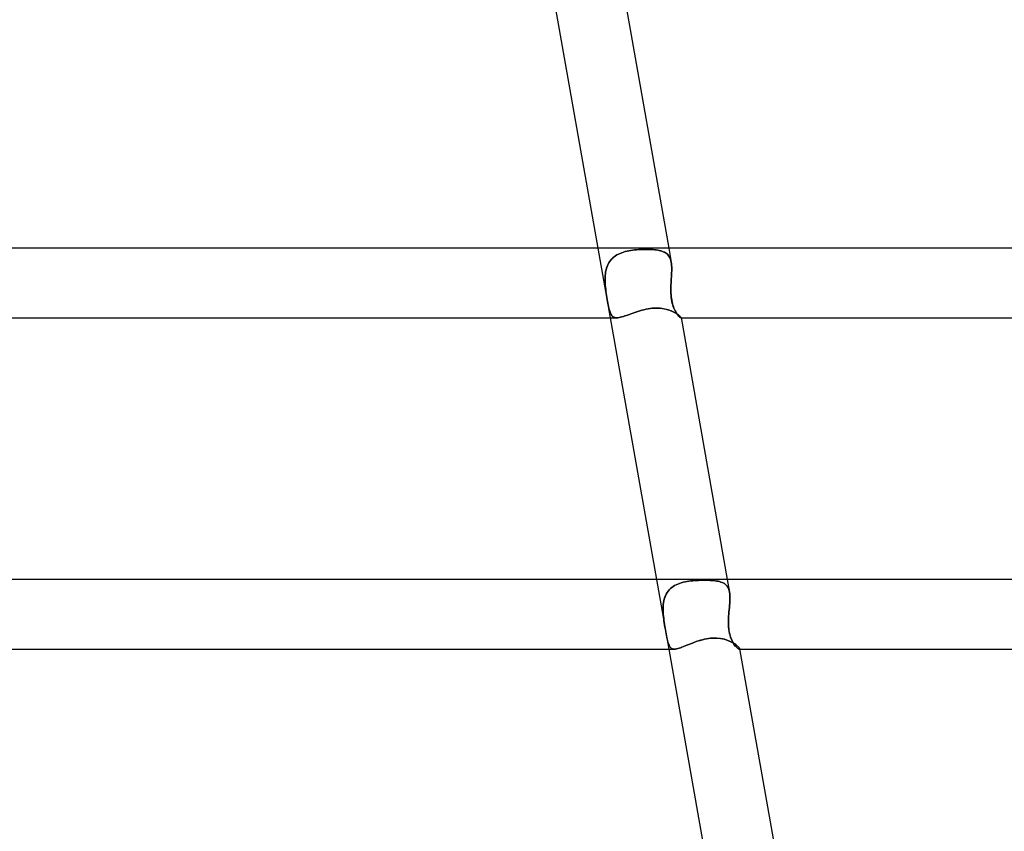
# Model space of a CAD drawing. Units: millimetres. Extents: x -660 to 660, y -2 to 380.
# Drawn here: x 107 to 163, y 237 to 283 of the extents above; entities that cross this region are included whole.
import ezdxf

# ---------------------------------------------------------------- set-up
doc = ezdxf.new("R2010")
doc.units = ezdxf.units.MM
doc.layers.add('HIDDEN', color=7, linetype='Continuous')
doc.layers.add('THICK', color=7, linetype='Continuous')

msp = doc.modelspace()

# ---------------------------------------------------------------- linework, layer by layer
at = {"layer": 'HIDDEN'}
for p, q in [((139.688, 270), (140.395, 266)), ((141.682, 269.879), (141.791, 269.892)), ((141.793, 269.892), (141.684, 269.879)), ((141.791, 269.892), (141.901, 269.903)), ((141.903, 269.903), (141.793, 269.892)), ((141.901, 269.903), (142.011, 269.911)), ((142.013, 269.911), (141.903, 269.903)), ((142.011, 269.911), (142.121, 269.917)), ((142.122, 269.917), (142.013, 269.911)), ((142.121, 269.917), (142.23, 269.922)), ((142.231, 269.922), (142.122, 269.917)), ((142.23, 269.922), (142.338, 269.924)), ((142.338, 269.924), (142.231, 269.922)), ((142.338, 269.924), (142.444, 269.925)), ((142.444, 269.925), (142.338, 269.924)), ((142.55, 269.924), (142.444, 269.925)), ((142.444, 269.925), (142.549, 269.924)), ((142.549, 269.924), (142.652, 269.922)), ((142.653, 269.922), (142.55, 269.924)), ((142.652, 269.922), (142.753, 269.917)), ((142.754, 269.917), (142.653, 269.922)), ((142.753, 269.917), (142.851, 269.911)), ((142.852, 269.911), (142.754, 269.917)), ((142.851, 269.911), (142.945, 269.902)), ((142.946, 269.902), (142.852, 269.911)), ((142.945, 269.902), (143.036, 269.891)), ((143.037, 269.891), (142.946, 269.902)), ((143.75, 270), (143.894, 269.185)), ((140.403, 269.287), (140.467, 269.362)), ((140.468, 269.363), (140.405, 269.289)), ((140.467, 269.362), (140.536, 269.431)), ((140.537, 269.432), (140.468, 269.363)), ((140.536, 269.431), (140.611, 269.494)), ((140.612, 269.495), (140.537, 269.432)), ((140.611, 269.494), (140.69, 269.552)), ((140.692, 269.553), (140.612, 269.495)), ((140.69, 269.552), (140.775, 269.605)), ((140.777, 269.606), (140.692, 269.553)), ((140.775, 269.605), (140.864, 269.653)), ((140.866, 269.654), (140.777, 269.606)), ((140.864, 269.653), (140.957, 269.696)), ((140.959, 269.697), (140.866, 269.654)), ((140.957, 269.696), (141.054, 269.734)), ((141.055, 269.735), (140.959, 269.697)), ((141.054, 269.734), (141.153, 269.768)), ((141.155, 269.768), (141.055, 269.735)), ((141.153, 269.768), (141.255, 269.797)), ((141.257, 269.797), (141.155, 269.768)), ((141.255, 269.797), (141.359, 269.823)), ((141.361, 269.823), (141.257, 269.797)), ((141.359, 269.823), (141.465, 269.845)), ((141.468, 269.845), (141.361, 269.823)), ((141.465, 269.845), (141.573, 269.863)), ((141.575, 269.864), (141.468, 269.845)), ((141.573, 269.863), (141.682, 269.879)), ((141.684, 269.879), (141.575, 269.864)), ((143.036, 269.891), (143.123, 269.878)), ((143.124, 269.878), (143.037, 269.891)), ((143.123, 269.878), (143.207, 269.862)), ((143.208, 269.862), (143.124, 269.878)), ((143.207, 269.862), (143.286, 269.843)), ((143.288, 269.842), (143.208, 269.862)), ((143.286, 269.843), (143.362, 269.82)), ((143.363, 269.82), (143.288, 269.842)), ((143.362, 269.82), (143.433, 269.793)), ((143.434, 269.793), (143.363, 269.82)), ((143.433, 269.793), (143.499, 269.763)), ((143.5, 269.763), (143.434, 269.793)), ((143.499, 269.763), (143.561, 269.728)), ((143.561, 269.728), (143.5, 269.763)), ((143.618, 269.689), (143.561, 269.728)), ((143.561, 269.728), (143.618, 269.689)), ((143.671, 269.644), (143.618, 269.689)), ((143.618, 269.689), (143.67, 269.645)), ((143.67, 269.645), (143.717, 269.595)), ((143.718, 269.595), (143.671, 269.644)), ((143.717, 269.595), (143.759, 269.54)), ((143.759, 269.54), (143.718, 269.595)), ((143.796, 269.48), (143.759, 269.54)), ((143.759, 269.54), (143.796, 269.48)), ((143.828, 269.415), (143.796, 269.48)), ((143.796, 269.48), (143.828, 269.415)), ((143.855, 269.344), (143.828, 269.415)), ((143.828, 269.415), (143.855, 269.344)), ((143.877, 269.267), (143.855, 269.344)), ((143.855, 269.344), (143.876, 269.267)), ((140.18, 268.849), (140.153, 268.75)), ((140.153, 268.749), (140.179, 268.848)), ((140.179, 268.848), (140.212, 268.945)), ((140.212, 268.945), (140.18, 268.849)), ((140.212, 268.945), (140.25, 269.037)), ((140.251, 269.037), (140.212, 268.945)), ((140.25, 269.037), (140.295, 269.125)), ((140.295, 269.126), (140.251, 269.037)), ((140.347, 269.21), (140.295, 269.126)), ((140.295, 269.125), (140.346, 269.208)), ((140.346, 269.208), (140.403, 269.287)), ((140.405, 269.289), (140.347, 269.21)), ((143.876, 269.267), (143.894, 269.185)), ((143.894, 269.186), (143.877, 269.267)), ((143.907, 269.095), (143.894, 269.186)), ((143.894, 269.185), (143.907, 269.095)), ((143.916, 269), (143.907, 269.095)), ((143.907, 269.095), (143.916, 268.999)), ((143.92, 268.899), (143.916, 269)), ((143.916, 268.999), (143.92, 268.899)), ((143.922, 268.795), (143.92, 268.899)), ((143.92, 268.899), (143.922, 268.795)), ((143.92, 268.687), (143.922, 268.795)), ((143.922, 268.795), (143.92, 268.687)), ((140.099, 268.33), (140.096, 268.221)), ((140.096, 268.221), (140.099, 268.329)), ((140.098, 268.111), (140.096, 268.221)), ((140.096, 268.221), (140.098, 268.111)), ((140.099, 268.329), (140.105, 268.437)), ((140.105, 268.437), (140.099, 268.33)), ((140.105, 268.437), (140.116, 268.543)), ((140.116, 268.543), (140.105, 268.437)), ((140.116, 268.543), (140.132, 268.647)), ((140.132, 268.647), (140.116, 268.543)), ((140.153, 268.75), (140.132, 268.647)), ((140.132, 268.647), (140.153, 268.749)), ((143.889, 268.118), (143.896, 268.235)), ((143.896, 268.235), (143.889, 268.118)), ((143.896, 268.235), (143.904, 268.351)), ((143.904, 268.35), (143.896, 268.235)), ((143.904, 268.351), (143.91, 268.465)), ((143.91, 268.465), (143.904, 268.35)), ((143.91, 268.465), (143.916, 268.577)), ((143.916, 268.577), (143.91, 268.465)), ((143.916, 268.577), (143.92, 268.687)), ((143.92, 268.687), (143.916, 268.577)), ((140.102, 268), (140.098, 268.111)), ((140.098, 268.111), (140.102, 268)), ((140.11, 267.88), (140.102, 268)), ((140.102, 268), (140.11, 267.879)), ((140.121, 267.759), (140.11, 267.88)), ((140.11, 267.879), (140.121, 267.757)), ((140.134, 267.638), (140.121, 267.759)), ((140.121, 267.757), (140.134, 267.636)), ((140.149, 267.516), (140.134, 267.638)), ((140.134, 267.636), (140.15, 267.514)), ((143.87, 267.638), (143.872, 267.759)), ((143.871, 267.516), (143.87, 267.638)), ((143.873, 267.775), (143.871, 267.661)), ((143.871, 267.661), (143.871, 267.548)), ((143.872, 267.759), (143.876, 267.88)), ((143.877, 267.888), (143.873, 267.775)), ((143.876, 267.88), (143.882, 268)), ((143.882, 268), (143.877, 267.888)), ((143.882, 268), (143.889, 268.118)), ((143.889, 268.118), (143.882, 268)), ((140.166, 267.396), (140.149, 267.516)), ((140.15, 267.514), (140.167, 267.393)), ((140.184, 267.277), (140.166, 267.396)), ((140.167, 267.393), (140.184, 267.274)), ((140.203, 267.162), (140.184, 267.277)), ((140.184, 267.274), (140.203, 267.159)), ((140.221, 267.049), (140.203, 267.162)), ((140.203, 267.159), (140.222, 267.046)), ((143.871, 267.548), (143.874, 267.435)), ((143.876, 267.396), (143.871, 267.516)), ((143.874, 267.435), (143.88, 267.324)), ((143.884, 267.277), (143.876, 267.396)), ((143.88, 267.324), (143.889, 267.215)), ((143.895, 267.162), (143.884, 267.277)), ((143.889, 267.215), (143.902, 267.109)), ((143.911, 267.05), (143.895, 267.162)), ((143.902, 267.109), (143.918, 267.006)), ((140.241, 266.941), (140.221, 267.049)), ((140.222, 267.046), (140.241, 266.938)), ((140.26, 266.837), (140.241, 266.941)), ((140.241, 266.938), (140.261, 266.833)), ((140.28, 266.737), (140.26, 266.837)), ((140.261, 266.833), (140.281, 266.733)), ((140.3, 266.642), (140.28, 266.737)), ((140.281, 266.733), (140.301, 266.639)), ((140.321, 266.554), (140.3, 266.642)), ((140.301, 266.639), (140.321, 266.551)), ((140.341, 266.472), (140.321, 266.554)), ((140.321, 266.551), (140.342, 266.47)), ((142.446, 266.493), (142.565, 266.515)), ((142.565, 266.515), (142.684, 266.533)), ((142.684, 266.533), (142.804, 266.546)), ((142.804, 266.546), (142.922, 266.554)), ((142.922, 266.554), (143.039, 266.557)), ((143.039, 266.557), (143.155, 266.554)), ((143.155, 266.554), (143.269, 266.546)), ((143.269, 266.546), (143.38, 266.533)), ((143.38, 266.533), (143.488, 266.515)), ((143.488, 266.515), (143.592, 266.492)), ((143.931, 266.941), (143.911, 267.05)), ((143.918, 267.006), (143.938, 266.907)), ((143.954, 266.837), (143.931, 266.941)), ((143.938, 266.907), (143.961, 266.81)), ((143.982, 266.737), (143.954, 266.837)), ((143.961, 266.81), (143.987, 266.718)), ((144.012, 266.642), (143.982, 266.737)), ((143.987, 266.718), (144.016, 266.631)), ((144.046, 266.554), (144.012, 266.642)), ((144.016, 266.631), (144.047, 266.55)), ((144.081, 266.473), (144.046, 266.554)), ((144.047, 266.55), (144.08, 266.475)), ((140.363, 266.397), (140.341, 266.472)), ((140.342, 266.47), (140.364, 266.396)), ((140.386, 266.329), (140.363, 266.397)), ((140.364, 266.396), (140.387, 266.328)), ((140.41, 266.267), (140.386, 266.329)), ((140.387, 266.328), (140.411, 266.266)), ((140.437, 266.212), (140.41, 266.267)), ((140.411, 266.266), (140.437, 266.211)), ((140.466, 266.163), (140.437, 266.212)), ((140.437, 266.211), (140.466, 266.162)), ((140.497, 266.12), (140.466, 266.163)), ((140.466, 266.162), (140.498, 266.119)), ((140.532, 266.083), (140.497, 266.12)), ((140.498, 266.119), (140.533, 266.083)), ((140.571, 266.053), (140.532, 266.083)), ((140.533, 266.083), (140.571, 266.053)), ((140.614, 266.03), (140.571, 266.053)), ((140.571, 266.053), (140.615, 266.03)), ((140.662, 266.013), (140.614, 266.03)), ((140.615, 266.03), (140.662, 266.013)), ((140.714, 266.003), (140.662, 266.013)), ((140.662, 266.013), (140.714, 266.003)), ((140.771, 266), (140.714, 266.003)), ((140.714, 266.003), (140.771, 266)), ((140.771, 266), (140.835, 266.003)), ((140.835, 266.003), (140.906, 266.013)), ((140.906, 266.013), (140.982, 266.029)), ((140.982, 266.029), (141.063, 266.05)), ((141.063, 266.05), (141.149, 266.076)), ((141.149, 266.076), (141.239, 266.106)), ((141.239, 266.106), (141.334, 266.14)), ((141.334, 266.14), (141.434, 266.176)), ((141.434, 266.176), (141.537, 266.214)), ((141.537, 266.214), (141.643, 266.253)), ((141.643, 266.253), (141.752, 266.292)), ((141.752, 266.292), (141.863, 266.33)), ((141.863, 266.33), (141.976, 266.368)), ((141.976, 266.368), (142.092, 266.403)), ((142.092, 266.403), (142.209, 266.436)), ((142.209, 266.436), (142.327, 266.466)), ((142.327, 266.466), (142.446, 266.493)), ((143.592, 266.492), (143.693, 266.465)), ((143.693, 266.465), (143.788, 266.435)), ((143.788, 266.435), (143.879, 266.402)), ((143.879, 266.402), (143.965, 266.366)), ((143.965, 266.366), (144.045, 266.328)), ((144.045, 266.328), (144.118, 266.289)), ((144.08, 266.475), (144.114, 266.405)), ((144.117, 266.398), (144.081, 266.473)), ((144.114, 266.405), (144.148, 266.341)), ((144.155, 266.329), (144.117, 266.398)), ((144.118, 266.289), (144.186, 266.249)), ((144.148, 266.341), (144.183, 266.282)), ((144.192, 266.267), (144.155, 266.329)), ((144.183, 266.282), (144.217, 266.229)), ((144.186, 266.249), (144.246, 266.21)), ((144.23, 266.212), (144.192, 266.267)), ((144.217, 266.229), (144.252, 266.182)), ((144.266, 266.163), (144.23, 266.212)), ((144.246, 266.21), (144.299, 266.172)), ((144.252, 266.182), (144.285, 266.139)), ((144.301, 266.12), (144.266, 266.163)), ((144.285, 266.139), (144.317, 266.103)), ((144.299, 266.172), (144.345, 266.136)), ((144.335, 266.083), (144.301, 266.12)), ((144.317, 266.103), (144.346, 266.071)), ((144.365, 266.053), (144.335, 266.083)), ((144.345, 266.136), (144.383, 266.102)), ((144.346, 266.071), (144.374, 266.046)), ((144.392, 266.03), (144.365, 266.053)), ((144.374, 266.046), (144.398, 266.026)), ((144.383, 266.102), (144.413, 266.072)), ((144.416, 266.013), (144.392, 266.03)), ((144.398, 266.026), (144.419, 266.011)), ((144.413, 266.072), (144.435, 266.046)), ((144.434, 266.003), (144.416, 266.013)), ((144.419, 266.011), (144.435, 266.003)), ((144.447, 266), (144.434, 266.003)), ((144.435, 266.046), (144.449, 266.026)), ((144.435, 266.003), (144.447, 266)), ((144.45, 266), (144.447, 266)), ((144.447, 266), (144.45, 266)), ((144.449, 266.026), (144.455, 266.011)), ((144.452, 266.001), (144.45, 266)), ((144.45, 266), (144.452, 266.001)), ((144.454, 266.003), (144.452, 266.001)), ((144.452, 266.001), (144.454, 266.003)), ((144.455, 266.005), (144.454, 266.003)), ((144.454, 266.003), (144.455, 266.005)), ((144.455, 266.011), (144.455, 266.007)), ((144.455, 266.007), (144.455, 266.011)), ((144.455, 266.007), (144.455, 266.005)), ((144.455, 266.005), (144.455, 266.007)), ((143.045, 251), (143.752, 247)), ((144.177, 250.691), (144.272, 250.733)), ((144.272, 250.733), (144.177, 250.69)), ((144.272, 250.733), (144.37, 250.77)), ((144.37, 250.77), (144.272, 250.733)), ((144.37, 250.77), (144.472, 250.803)), ((144.472, 250.803), (144.37, 250.77)), ((144.576, 250.832), (144.472, 250.803)), ((144.472, 250.803), (144.576, 250.831)), ((144.576, 250.831), (144.683, 250.856)), ((144.683, 250.856), (144.576, 250.832)), ((144.683, 250.856), (144.792, 250.877)), ((144.793, 250.877), (144.683, 250.856)), ((144.792, 250.877), (144.902, 250.894)), ((144.903, 250.895), (144.793, 250.877)), ((144.902, 250.894), (145.014, 250.909)), ((145.015, 250.909), (144.903, 250.895)), ((145.014, 250.909), (145.127, 250.921)), ((145.127, 250.921), (145.015, 250.909)), ((145.127, 250.921), (145.24, 250.931)), ((145.24, 250.931), (145.127, 250.921)), ((145.24, 250.931), (145.353, 250.938)), ((145.353, 250.938), (145.24, 250.931)), ((145.353, 250.938), (145.465, 250.944)), ((145.466, 250.944), (145.353, 250.938)), ((145.465, 250.944), (145.577, 250.948)), ((145.577, 250.948), (145.466, 250.944)), ((145.577, 250.948), (145.688, 250.95)), ((145.688, 250.95), (145.577, 250.948)), ((145.688, 250.95), (145.797, 250.951)), ((145.797, 250.951), (145.688, 250.95)), ((145.907, 250.95), (145.797, 250.951)), ((145.797, 250.951), (145.907, 250.95)), ((146.015, 250.947), (145.907, 250.95)), ((145.907, 250.95), (146.014, 250.947)), ((146.014, 250.947), (146.119, 250.943)), ((146.12, 250.943), (146.015, 250.947)), ((146.119, 250.943), (146.22, 250.937)), ((146.221, 250.937), (146.12, 250.943)), ((146.22, 250.937), (146.317, 250.929)), ((146.319, 250.929), (146.221, 250.937)), ((146.317, 250.929), (146.411, 250.919)), ((146.413, 250.919), (146.319, 250.929)), ((146.411, 250.919), (146.501, 250.906)), ((146.502, 250.906), (146.413, 250.919)), ((146.501, 250.906), (146.586, 250.891)), ((146.588, 250.89), (146.502, 250.906)), ((146.586, 250.891), (146.667, 250.872)), ((146.668, 250.871), (146.588, 250.89)), ((146.667, 250.872), (146.744, 250.849)), ((146.744, 250.849), (146.668, 250.871)), ((146.816, 250.822), (146.744, 250.849)), ((146.744, 250.849), (146.815, 250.823)), ((146.815, 250.823), (146.881, 250.792)), ((146.882, 250.791), (146.816, 250.822)), ((146.881, 250.792), (146.942, 250.756)), ((146.943, 250.756), (146.882, 250.791)), ((146.942, 250.756), (146.999, 250.715)), ((146.999, 250.715), (146.943, 250.756)), ((147.049, 250.669), (146.999, 250.715)), ((146.999, 250.715), (147.049, 250.669)), ((147.107, 251), (147.236, 250.27)), ((143.603, 250.154), (143.56, 250.064)), ((143.561, 250.066), (143.605, 250.157)), ((143.653, 250.24), (143.603, 250.154)), ((143.605, 250.157), (143.655, 250.242)), ((143.71, 250.321), (143.653, 250.24)), ((143.655, 250.242), (143.712, 250.323)), ((143.774, 250.397), (143.71, 250.321)), ((143.712, 250.323), (143.775, 250.398)), ((143.844, 250.467), (143.774, 250.397)), ((143.775, 250.398), (143.844, 250.467)), ((143.844, 250.467), (143.92, 250.532)), ((143.919, 250.531), (143.844, 250.467)), ((144, 250.589), (143.919, 250.531)), ((143.92, 250.532), (144.001, 250.59)), ((144.086, 250.642), (144, 250.589)), ((144.001, 250.59), (144.087, 250.643)), ((144.177, 250.69), (144.086, 250.642)), ((144.087, 250.643), (144.177, 250.691)), ((147.094, 250.618), (147.049, 250.669)), ((147.049, 250.669), (147.094, 250.618)), ((147.134, 250.56), (147.094, 250.618)), ((147.094, 250.618), (147.134, 250.56)), ((147.168, 250.496), (147.134, 250.56)), ((147.134, 250.56), (147.167, 250.497)), ((147.167, 250.497), (147.196, 250.428)), ((147.196, 250.427), (147.168, 250.496)), ((147.196, 250.428), (147.218, 250.352)), ((147.219, 250.352), (147.196, 250.427)), ((147.218, 250.352), (147.236, 250.27)), ((147.236, 250.271), (147.219, 250.352)), ((147.249, 250.177), (147.236, 250.271)), ((147.236, 250.27), (147.249, 250.176)), ((147.257, 250.075), (147.249, 250.177)), ((147.249, 250.176), (147.257, 250.075)), ((143.449, 249.663), (143.436, 249.556)), ((143.437, 249.561), (143.45, 249.668)), ((143.468, 249.768), (143.449, 249.663)), ((143.45, 249.668), (143.469, 249.772)), ((143.492, 249.87), (143.468, 249.768)), ((143.469, 249.772), (143.493, 249.873)), ((143.523, 249.969), (143.492, 249.87)), ((143.493, 249.873), (143.524, 249.971)), ((143.56, 250.064), (143.523, 249.969)), ((143.524, 249.971), (143.561, 250.066)), ((147.236, 249.505), (147.246, 249.627)), ((147.246, 249.623), (147.236, 249.502)), ((147.246, 249.627), (147.254, 249.745)), ((147.253, 249.742), (147.246, 249.623)), ((147.258, 249.857), (147.253, 249.742)), ((147.254, 249.745), (147.259, 249.859)), ((147.26, 249.969), (147.257, 250.075)), ((147.257, 250.075), (147.26, 249.969)), ((147.26, 249.969), (147.258, 249.857)), ((147.259, 249.859), (147.26, 249.969)), ((143.425, 249.341), (143.429, 249.452)), ((143.428, 249.447), (143.425, 249.337)), ((143.425, 249.228), (143.425, 249.341)), ((143.425, 249.337), (143.425, 249.225)), ((143.43, 249.115), (143.425, 249.228)), ((143.425, 249.225), (143.43, 249.113)), ((143.436, 249.556), (143.428, 249.447)), ((143.429, 249.452), (143.437, 249.561)), ((143.437, 249), (143.43, 249.115)), ((143.43, 249.113), (143.437, 249)), ((147.191, 249), (147.202, 249.129)), ((147.201, 249.127), (147.191, 249)), ((147.213, 249.253), (147.201, 249.127)), ((147.202, 249.129), (147.213, 249.256)), ((147.213, 249.256), (147.225, 249.382)), ((147.225, 249.378), (147.213, 249.253)), ((147.225, 249.382), (147.236, 249.505)), ((147.236, 249.502), (147.225, 249.378)), ((143.448, 248.878), (143.437, 249)), ((143.437, 249), (143.447, 248.884)), ((143.447, 248.884), (143.46, 248.768)), ((143.462, 248.756), (143.448, 248.878)), ((143.46, 248.768), (143.475, 248.652)), ((143.477, 248.633), (143.462, 248.756)), ((143.475, 248.652), (143.491, 248.537)), ((143.495, 248.509), (143.477, 248.633)), ((143.491, 248.537), (143.508, 248.421)), ((143.514, 248.385), (143.495, 248.509)), ((147.172, 248.652), (147.171, 248.537)), ((147.171, 248.509), (147.172, 248.633)), ((147.171, 248.537), (147.173, 248.421)), ((147.174, 248.385), (147.171, 248.509)), ((147.176, 248.768), (147.172, 248.652)), ((147.172, 248.633), (147.176, 248.756)), ((147.183, 248.884), (147.176, 248.768)), ((147.176, 248.756), (147.182, 248.878)), ((147.182, 248.878), (147.191, 249)), ((147.191, 249), (147.183, 248.884)), ((143.508, 248.421), (143.526, 248.306)), ((143.534, 248.261), (143.514, 248.385)), ((143.526, 248.306), (143.546, 248.191)), ((143.555, 248.138), (143.534, 248.261)), ((143.546, 248.191), (143.565, 248.077)), ((143.576, 248.016), (143.555, 248.138)), ((143.565, 248.077), (143.585, 247.964)), ((143.597, 247.9), (143.576, 248.016)), ((143.585, 247.964), (143.605, 247.854)), ((143.617, 247.791), (143.597, 247.9)), ((147.173, 248.421), (147.178, 248.306)), ((147.182, 248.261), (147.174, 248.385)), ((147.178, 248.306), (147.188, 248.191)), ((147.194, 248.138), (147.182, 248.261)), ((147.188, 248.191), (147.202, 248.077)), ((147.212, 248.016), (147.194, 248.138)), ((147.202, 248.077), (147.222, 247.964)), ((147.235, 247.9), (147.212, 248.016)), ((147.222, 247.964), (147.246, 247.854)), ((147.263, 247.791), (147.235, 247.9)), ((143.605, 247.854), (143.624, 247.751)), ((143.636, 247.69), (143.617, 247.791)), ((143.624, 247.751), (143.643, 247.654)), ((143.655, 247.597), (143.636, 247.69)), ((143.643, 247.654), (143.662, 247.565)), ((143.675, 247.51), (143.655, 247.597)), ((143.662, 247.565), (143.681, 247.482)), ((143.694, 247.431), (143.675, 247.51)), ((143.681, 247.482), (143.701, 247.407)), ((143.714, 247.359), (143.694, 247.431)), ((143.701, 247.407), (143.721, 247.338)), ((143.736, 247.292), (143.714, 247.359)), ((143.721, 247.338), (143.742, 247.275)), ((145, 247.306), (145.108, 247.349)), ((145.108, 247.349), (145.218, 247.39)), ((145.218, 247.39), (145.33, 247.43)), ((145.33, 247.43), (145.444, 247.468)), ((145.444, 247.468), (145.56, 247.503)), ((145.56, 247.503), (145.677, 247.535)), ((145.677, 247.535), (145.795, 247.563)), ((145.795, 247.563), (145.913, 247.586)), ((145.913, 247.586), (146.031, 247.605)), ((146.031, 247.605), (146.15, 247.619)), ((146.15, 247.619), (146.267, 247.627)), ((146.267, 247.627), (146.384, 247.63)), ((146.384, 247.63), (146.499, 247.627)), ((146.499, 247.627), (146.613, 247.619)), ((146.613, 247.619), (146.724, 247.605)), ((146.724, 247.605), (146.832, 247.585)), ((146.832, 247.585), (146.936, 247.561)), ((146.936, 247.561), (147.036, 247.533)), ((147.036, 247.533), (147.132, 247.5)), ((147.132, 247.5), (147.224, 247.465)), ((147.224, 247.465), (147.31, 247.426)), ((147.246, 247.854), (147.274, 247.751)), ((147.294, 247.69), (147.263, 247.791)), ((147.274, 247.751), (147.306, 247.654)), ((147.328, 247.597), (147.294, 247.69)), ((147.306, 247.654), (147.341, 247.565)), ((147.31, 247.426), (147.39, 247.385)), ((147.365, 247.51), (147.328, 247.597)), ((147.341, 247.565), (147.378, 247.482)), ((147.403, 247.431), (147.365, 247.51)), ((147.378, 247.482), (147.416, 247.407)), ((147.39, 247.385), (147.464, 247.343)), ((147.444, 247.359), (147.403, 247.431)), ((147.416, 247.407), (147.456, 247.338)), ((147.485, 247.292), (147.444, 247.359)), ((147.456, 247.338), (147.496, 247.275)), ((147.464, 247.343), (147.532, 247.301)), ((143.759, 247.232), (143.736, 247.292)), ((143.742, 247.275), (143.765, 247.218)), ((143.785, 247.178), (143.759, 247.232)), ((143.765, 247.218), (143.791, 247.168)), ((143.814, 247.132), (143.785, 247.178)), ((143.791, 247.168), (143.819, 247.124)), ((143.846, 247.092), (143.814, 247.132)), ((143.819, 247.124), (143.851, 247.086)), ((143.881, 247.059), (143.846, 247.092)), ((143.851, 247.086), (143.886, 247.055)), ((143.921, 247.033), (143.881, 247.059)), ((143.886, 247.055), (143.925, 247.031)), ((143.966, 247.015), (143.921, 247.033)), ((143.925, 247.031), (143.969, 247.014)), ((144.015, 247.004), (143.966, 247.015)), ((143.969, 247.014), (144.017, 247.004)), ((144.071, 247), (144.015, 247.004)), ((144.017, 247.004), (144.07, 247)), ((144.07, 247), (144.129, 247.003)), ((144.129, 247.003), (144.195, 247.013)), ((144.195, 247.013), (144.266, 247.029)), ((144.266, 247.029), (144.341, 247.051)), ((144.341, 247.051), (144.422, 247.078)), ((144.422, 247.078), (144.508, 247.109)), ((144.508, 247.109), (144.599, 247.144)), ((144.599, 247.144), (144.694, 247.182)), ((144.694, 247.182), (144.793, 247.223)), ((144.793, 247.223), (144.895, 247.264)), ((144.895, 247.264), (145, 247.306)), ((147.527, 247.232), (147.485, 247.292)), ((147.496, 247.275), (147.537, 247.218)), ((147.568, 247.178), (147.527, 247.232)), ((147.532, 247.301), (147.593, 247.258)), ((147.537, 247.218), (147.577, 247.168)), ((147.609, 247.132), (147.568, 247.178)), ((147.577, 247.168), (147.616, 247.124)), ((147.593, 247.258), (147.648, 247.216)), ((147.648, 247.092), (147.609, 247.132)), ((147.616, 247.124), (147.654, 247.086)), ((147.648, 247.216), (147.694, 247.175)), ((147.685, 247.059), (147.648, 247.092)), ((147.654, 247.086), (147.689, 247.055)), ((147.719, 247.033), (147.685, 247.059)), ((147.689, 247.055), (147.721, 247.031)), ((147.694, 247.175), (147.733, 247.137)), ((147.748, 247.015), (147.719, 247.033)), ((147.721, 247.031), (147.75, 247.014)), ((147.733, 247.137), (147.764, 247.102)), ((147.772, 247.004), (147.748, 247.015)), ((147.75, 247.014), (147.773, 247.004)), ((147.764, 247.102), (147.787, 247.071)), ((147.791, 247), (147.772, 247.004)), ((147.773, 247.004), (147.791, 247)), ((147.787, 247.071), (147.803, 247.045)), ((147.798, 247.001), (147.791, 247)), ((147.791, 247), (147.798, 247.001)), ((147.803, 247.003), (147.798, 247.001)), ((147.798, 247.001), (147.803, 247.003)), ((147.803, 247.045), (147.81, 247.024)), ((147.807, 247.006), (147.803, 247.003)), ((147.803, 247.003), (147.807, 247.006)), ((147.809, 247.011), (147.807, 247.006)), ((147.807, 247.006), (147.809, 247.011)), ((147.81, 247.017), (147.809, 247.011)), ((147.809, 247.011), (147.81, 247.017)), ((147.81, 247.024), (147.81, 247.017)), ((147.81, 247.017), (147.81, 247.024))]:
    msp.add_line(p, q, dxfattribs=at)
at = {"layer": 'THICK'}
for p, q in [((137.037, 285), (139.688, 270)), ((141.099, 285.002), (143.75, 270)), ((461.5, 270), (-461.5, 270)), ((142.567, 266.516), (142.447, 266.493)), ((142.686, 266.533), (142.567, 266.516)), ((142.804, 266.546), (142.686, 266.533)), ((142.922, 266.554), (142.804, 266.546)), ((143.039, 266.557), (142.922, 266.554)), ((143.145, 266.554), (143.039, 266.557)), ((143.249, 266.548), (143.145, 266.554)), ((143.351, 266.537), (143.249, 266.548)), ((143.45, 266.522), (143.351, 266.537)), ((143.547, 266.503), (143.45, 266.522)), ((-140.773, 266), (140.773, 266)), ((140.395, 266), (143.045, 251)), ((140.836, 266.003), (140.771, 266)), ((140.906, 266.013), (140.836, 266.003)), ((140.982, 266.029), (140.906, 266.013)), ((141.063, 266.05), (140.982, 266.029)), ((141.149, 266.076), (141.063, 266.05)), ((141.24, 266.106), (141.149, 266.076)), ((141.336, 266.14), (141.24, 266.106)), ((141.436, 266.176), (141.336, 266.14)), ((141.538, 266.214), (141.436, 266.176)), ((141.644, 266.253), (141.538, 266.214)), ((141.753, 266.292), (141.644, 266.253)), ((141.865, 266.331), (141.753, 266.292)), ((141.979, 266.368), (141.865, 266.331)), ((142.094, 266.404), (141.979, 266.368)), ((142.211, 266.437), (142.094, 266.404)), ((142.329, 266.467), (142.211, 266.437)), ((142.447, 266.493), (142.329, 266.467)), ((143.64, 266.48), (143.547, 266.503)), ((143.729, 266.454), (143.64, 266.48)), ((143.815, 266.426), (143.729, 266.454)), ((143.897, 266.395), (143.815, 266.426)), ((143.974, 266.362), (143.897, 266.395)), ((144.046, 266.327), (143.974, 266.362)), ((144.113, 266.292), (144.046, 266.327)), ((144.175, 266.256), (144.113, 266.292)), ((144.231, 266.22), (144.175, 266.256)), ((144.281, 266.185), (144.231, 266.22)), ((144.326, 266.151), (144.281, 266.185)), ((144.364, 266.12), (144.326, 266.151)), ((144.395, 266.09), (144.364, 266.12)), ((144.42, 266.064), (144.395, 266.09)), ((144.438, 266.042), (144.42, 266.064)), ((144.449, 266.024), (144.438, 266.042)), ((144.455, 266.011), (144.449, 266.024)), ((144.455, 266.01), (147.107, 251)), ((144.457, 266), (372.223, 266)), ((472.25, 251), (-472.25, 251)), ((145.002, 247.307), (144.897, 247.265)), ((145.11, 247.35), (145.002, 247.307)), ((145.22, 247.391), (145.11, 247.35)), ((145.332, 247.431), (145.22, 247.391)), ((145.447, 247.469), (145.332, 247.431)), ((145.562, 247.504), (145.447, 247.469)), ((145.679, 247.535), (145.562, 247.504)), ((145.797, 247.563), (145.679, 247.535)), ((145.915, 247.586), (145.797, 247.563)), ((146.033, 247.605), (145.915, 247.586)), ((146.15, 247.619), (146.033, 247.605)), ((146.268, 247.627), (146.15, 247.619)), ((146.384, 247.63), (146.268, 247.627)), ((146.5, 247.627), (146.384, 247.63)), ((146.614, 247.618), (146.5, 247.627)), ((146.725, 247.604), (146.614, 247.618)), ((146.833, 247.585), (146.725, 247.604)), ((146.938, 247.561), (146.833, 247.585)), ((147.038, 247.532), (146.938, 247.561)), ((147.134, 247.5), (147.038, 247.532)), ((147.225, 247.464), (147.134, 247.5)), ((147.311, 247.425), (147.225, 247.464)), ((147.391, 247.385), (147.311, 247.425)), ((147.465, 247.343), (147.391, 247.385)), ((147.533, 247.3), (147.465, 247.343)), ((-144.072, 247), (144.072, 247)), ((143.752, 247), (146.402, 232)), ((144.13, 247.003), (144.071, 247)), ((144.195, 247.013), (144.13, 247.003)), ((144.266, 247.029), (144.195, 247.013)), ((144.342, 247.051), (144.266, 247.029)), ((144.424, 247.078), (144.342, 247.051)), ((144.51, 247.11), (144.424, 247.078)), ((144.601, 247.145), (144.51, 247.11)), ((144.695, 247.183), (144.601, 247.145)), ((144.794, 247.223), (144.695, 247.183)), ((144.897, 247.265), (144.794, 247.223)), ((147.594, 247.257), (147.533, 247.3)), ((147.648, 247.215), (147.594, 247.257)), ((147.695, 247.175), (147.648, 247.215)), ((147.734, 247.137), (147.695, 247.175)), ((147.765, 247.102), (147.734, 247.137)), ((147.788, 247.071), (147.765, 247.102)), ((147.803, 247.045), (147.788, 247.071)), ((147.81, 247.024), (147.803, 247.045)), ((147.81, 247.024), (150.464, 232)), ((147.814, 247), (380.906, 247))]:
    msp.add_line(p, q, dxfattribs=at)

doc.saveas('drawing.dxf')
